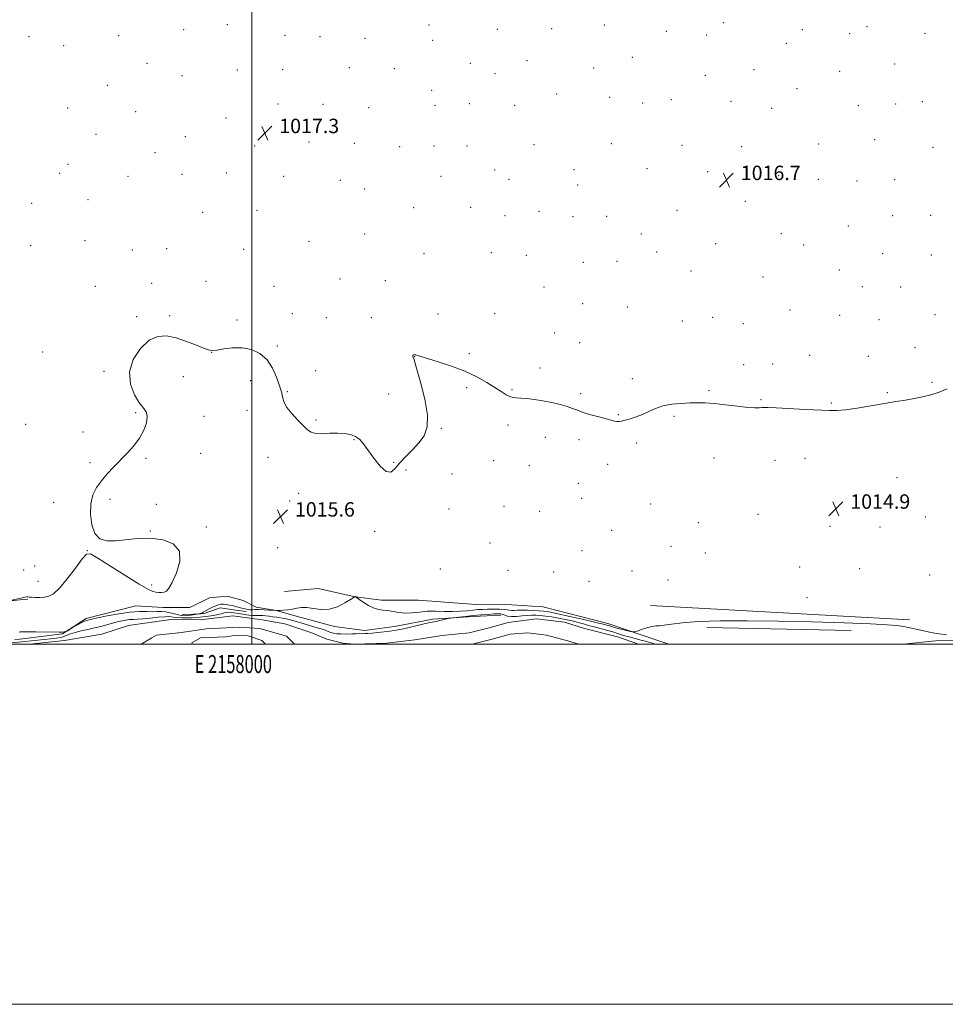
# Model space of a CAD drawing. Extents: x 2157300 to 2160200, y 319800 to 322700.
# Drawn here: x 2157871 to 2158385, y 319800 to 320347 of the extents above; entities that cross this region are included whole.
import ezdxf
from ezdxf.enums import TextEntityAlignment as Align

# ---------------------------------------------------------------- set-up
doc = ezdxf.new("R2010")
doc.units = 0
doc.header["$MEASUREMENT"] = 0
for name, color, linetype, lineweight in [('32000', 7, 'Continuous', 0), ('32001', 7, 'Continuous', 0), ('DTM HARD BREAKLINE', 7, 'Continuous', 0), ('DTM SPOT ELEVATION', 2, 'Continuous', 13), ('INTERMEDIATE CONTOUR', 44, 'Continuous', 0), ('SPOT ELEVATION', 7, 'Continuous', 0), ('STREAM - RIVER CENTERLINE', 11, 'Continuous', 0), ('STREAM - RIVER DOUBLE LINE', 5, 'Continuous', 0)]:
    doc.layers.add(name, color=color, linetype=linetype, lineweight=lineweight)
doc.styles.add('Style-ITALICS', font='ITALICS.shx')
doc.styles.add('Style-WORKING', font='WORKING.shx')

# ---------------------------------------------------------------- blocks, each defined once
blk = doc.blocks.new('SPOT')
at = {"layer": 'SPOT ELEVATION'}
for p, q in [((-3.91, -3.91), (3.82, 3.81)), ((-1.65, 3.77), (1.72, -3.93))]:
    blk.add_line(p, q, dxfattribs=at)

msp = doc.modelspace()

# ---------------------------------------------------------------- linework, layer by layer
at = {"layer": '32000', "flags": 128}
for points in [[(2157300, 319800), (2160200, 319800), (2160200, 322700), (2157300, 322700), (2157300, 319800)], [(2157500, 320000), (2160000, 320000), (2160000, 322500), (2157500, 322500), (2157500, 320000)], [(2158000, 320000), (2158000, 322500)]]:
    msp.add_lwpolyline(points, dxfattribs=at)
at = {"layer": 'DTM HARD BREAKLINE', "extrusion": (0.008785, 0.000857094, 0.999961), "elevation": 20247.5529, "flags": 128}
msp.add_lwpolyline([(2157778.8308, 320007.3535), (2157783.341, 320007.7935)], dxfattribs=at)
at = {"layer": 'DTM HARD BREAKLINE', "extrusion": (0.004018, -0.00021913, 0.999992), "elevation": 9616.056, "flags": 128}
msp.add_lwpolyline([(2158200.0826, 320023.5648), (2158344.0137, 320015.7148)], dxfattribs=at)
at = {"layer": 'DTM HARD BREAKLINE', "extrusion": (0.00212, -4.33705e-05, 0.999998), "elevation": 5574.8664, "flags": 128}
msp.add_lwpolyline([(2158245.842, 320009.5621), (2158326.0022, 320007.9221)], dxfattribs=at)
at = {"layer": 'DTM HARD BREAKLINE', "extrusion": (-0.014661, -0.001744, 0.999891), "elevation": -31180.7586, "flags": 128}
msp.add_lwpolyline([(2157651.1908, 319948.7062), (2157653.8811, 319949.0262)], dxfattribs=at)
at = {"layer": 'DTM HARD BREAKLINE'}
for points in [[(2157722.5, 320077.06, 1016.69), (2157741.99, 320068.77, 1016.4), (2157760.44, 320060.72, 1016.31), (2157778.44, 320051.2, 1016.38), (2157791.63, 320040.52, 1016.71), (2157802.94, 320030.5, 1016.77), (2157815.19, 320026.32, 1016.5), (2157834.99, 320023.67, 1016.4), (2157857.54, 320023.26, 1016.05), (2157871.03, 320024.59, 1015.94)], [(2158018.1, 320029.29, 1016.04), (2158036.82, 320031.04, 1015.14), (2158057.41, 320026.32, 1013.99), (2158072.01, 320024.46, 1014.8), (2158092.64, 320024.47, 1015.87), (2158124.43, 320022.01, 1015.85), (2158144.41, 320021.82, 1015.87), (2158161.6, 320020.79, 1015.7), (2158197.83, 320011.62, 1014.87), (2158225.04, 320002.33, 1013.23), (2158231.741, 320000, 1013.159)], [(2157870.94, 320002.92, 1013.56), (2157894.72, 320005.78, 1013.91), (2157907.91, 320014.24, 1014.42), (2157935.49, 320021.28, 1014.97), (2157950.74, 320020.49, 1015.33), (2157965.57, 320020.34, 1015.36), (2157976.37, 320025.83, 1015.27), (2157986.27, 320026.8, 1015.04), (2157995.06, 320024.35, 1015.16), (2158002.33, 320020.63, 1014.72), (2158013.7, 320018.8, 1014.03), (2158024.63, 320015.68, 1013.29), (2158045.86, 320009.89, 1013.4), (2158062.6, 320007.57, 1012.46), (2158079.17, 320009.78, 1012.5), (2158100.49, 320013.87, 1012.29), (2158122.86, 320015.37, 1011.61), (2158138.34, 320016.07, 1011.29)], [(2157961.23, 320016.3, 1014.89), (2157973.49, 320017.04, 1013.8), (2157982.33, 320020.18, 1013.42), (2157991.13, 320019.02, 1013.54), (2157996.71, 320018.11, 1013.59)], [(2158361.844, 320000, 1013.058), (2158379.79, 320001.89, 1013.61), (2158409.88, 320002.67, 1013.93), (2158428.402, 320000, 1014.005)]]:
    msp.add_polyline3d(points, dxfattribs=at)
at = {"layer": 'DTM SPOT ELEVATION'}
for p in [(2157986.27, 320344.25, 1017.4), (2158098.49, 320343.97, 1017.3), (2158195.93, 320344.07, 1017.3), (2158261.94, 320345.35, 1017.41), (2158341.83, 320342.99, 1017.71), (2157876.13, 320337.55, 1017.23), (2157926.03, 320338.03, 1017.48), (2157962.16, 320341.49, 1017.32), (2158018.33, 320338.24, 1017.51), (2158037.8, 320337.59, 1017.6), (2158136.37, 320341.5, 1017.2), (2158166.49, 320341.92, 1017.21), (2158230.34, 320340.45, 1017.31), (2158252.77, 320338.39, 1017.31), (2158305.85, 320341.47, 1017.58), (2158332.2, 320339.21, 1017.67), (2158373.96, 320339.42, 1017.8), (2157895.47, 320332.5, 1017.39), (2158062.8, 320336.67, 1017.5), (2158100.4, 320335.56, 1017.24), (2158297.04, 320333.8, 1017.41), (2157941.68, 320322.65, 1017.26), (2158121.34, 320322.63, 1017.11), (2158152.83, 320324.16, 1017.12), (2158211.34, 320326.04, 1017.12), (2158357.25, 320322.27, 1017.51), (2157961.15, 320315.78, 1016.86), (2157991.97, 320318.91, 1017.41), (2158017, 320319.21, 1017.49), (2158054.14, 320320.23, 1017.5), (2158079.05, 320319.75, 1017.31), (2158135.13, 320316.93, 1017.12), (2158189.98, 320320.17, 1017.11), (2158251.92, 320316.04, 1017.11), (2158278.95, 320319.1, 1017.22), (2158326.64, 320318.18, 1017.4), (2157919.73, 320310.52, 1017.28), (2158099.87, 320307.76, 1017.13), (2158169.36, 320305.66, 1017.09), (2158302.94, 320308.55, 1017.2), (2158014.4, 320300.08, 1017.4), (2158039.52, 320299.96, 1017.47), (2158101.81, 320299.28, 1017.09), (2158120.88, 320300.34, 1017.07), (2158146, 320299.36, 1017.07), (2158198.88, 320303.82, 1017.08), (2158217.19, 320300.7, 1016.92), (2158233.07, 320302.5, 1016.92), (2158266.16, 320301.67, 1017.07), (2158336.94, 320299.14, 1017.21), (2158357.78, 320300.13, 1017.27), (2158372.53, 320301.37, 1017.29), (2157897.58, 320297.84, 1017.1), (2157935.47, 320295.86, 1017.18), (2158064.79, 320298.04, 1017.37), (2158288.85, 320297.65, 1017.08), (2157985.61, 320292.34, 1017.2), (2157913.34, 320283.33, 1017.08), (2157963.08, 320282.04, 1017.04), (2158031.76, 320278.98, 1017.3), (2158056.87, 320278.32, 1017.29), (2158119.45, 320276.85, 1016.95), (2158156.77, 320277.44, 1016.92), (2158199.67, 320278.05, 1016.91), (2158238.94, 320277.24, 1016.81), (2158314.88, 320277.92, 1016.91), (2158346.08, 320280.31, 1017.08), (2157946.2, 320273.04, 1016.91), (2158001.45, 320276.75, 1017.19), (2158082.16, 320276.34, 1017.11), (2158101.27, 320276.75, 1017.02), (2158272.07, 320276.35, 1016.81), (2158378.5, 320276.11, 1016.91), (2157897.75, 320266.64, 1016.89), (2157893.14, 320261.53, 1016.82), (2157961.13, 320261.04, 1016.83), (2157985.75, 320261.81, 1016.91), (2158134.9, 320263.48, 1016.89), (2158179.02, 320263.55, 1016.91), (2158219.54, 320264.13, 1016.79), (2158253.35, 320262.56, 1016.72), (2157931.07, 320259.89, 1016.9), (2158017.71, 320259.96, 1017.08), (2158049.13, 320257.65, 1017.12), (2158105.08, 320259.96, 1016.93), (2158142.88, 320258.24, 1016.9), (2158180.97, 320255.06, 1016.9), (2158292.65, 320260.3, 1016.71), (2158314.69, 320258.22, 1016.72), (2158336.19, 320257.31, 1016.8), (2158357.11, 320258.1, 1016.87), (2158062.65, 320252.88, 1017.06), (2157877.61, 320244.88, 1016.59), (2157908.96, 320247, 1016.77), (2158274.21, 320246.07, 1016.61), (2157972.54, 320239.86, 1016.71), (2158002.8, 320241.11, 1016.73), (2158089.86, 320242.56, 1016.9), (2158121.52, 320242.73, 1016.9), (2158159.46, 320240.43, 1016.89), (2158236.17, 320241.07, 1016.7), (2158140.72, 320238.11, 1016.9), (2158178.38, 320237.48, 1016.81), (2158197.1, 320237.78, 1016.79), (2158356.02, 320238.15, 1016.68), (2158377.12, 320238.2, 1016.61), (2158062.6, 320227.81, 1016.72), (2158216.45, 320227.95, 1016.71), (2158294.18, 320228.06, 1016.52), (2158331.37, 320232.35, 1016.6), (2157907.3, 320224.19, 1016.51), (2158031.67, 320223.86, 1016.61), (2158257.62, 320222.61, 1016.6), (2157877.08, 320221.42, 1016.41), (2157933.53, 320219.03, 1016.6), (2157952.53, 320219.73, 1016.67), (2157995.32, 320219.43, 1016.59), (2158095.65, 320217.13, 1016.8), (2158133.04, 320217.5, 1016.89), (2158225.01, 320217.86, 1016.69), (2158306.63, 320221.73, 1016.5), (2158350.45, 320217.04, 1016.58), (2158152.51, 320216.01, 1016.88), (2158184.2, 320212.19, 1016.78), (2158202.87, 320212.67, 1016.71), (2158377.49, 320216.29, 1016.51), (2158244.02, 320207.25, 1016.6), (2158326.45, 320207.88, 1016.5), (2157944.35, 320200.56, 1016.49), (2157974.51, 320201.69, 1016.5), (2158049.03, 320202.84, 1016.42), (2158074.22, 320201.99, 1016.59), (2158283.98, 320204.01, 1016.49), (2157913.02, 320198.81, 1016.3), (2158012.36, 320198.83, 1016.4), (2158162.35, 320198.37, 1016.8), (2158339.25, 320198.64, 1016.5), (2158360.55, 320198.46, 1016.5), (2158183.72, 320189.23, 1016.72), (2158208.69, 320187.33, 1016.62), (2158299.07, 320185.67, 1016.42), (2157936.04, 320181.92, 1016.22), (2157954.24, 320182.46, 1016.28), (2157991.74, 320180.2, 1016.29), (2158022.37, 320183.72, 1016.3), (2158041.27, 320181.48, 1016.3), (2158066.43, 320181.44, 1016.31), (2158103.35, 320183.38, 1016.41), (2158134.97, 320183.64, 1016.6), (2158239.13, 320179.63, 1016.5), (2158256.02, 320181.64, 1016.5), (2158326.6, 320182.74, 1016.4), (2158348.47, 320180.23, 1016.39), (2158379.56, 320183.13, 1016.3), (2158168.19, 320172.98, 1016.73), (2158273.01, 320178.12, 1016.48), (2158182.04, 320167.59, 1016.67), (2157883.65, 320162.27, 1016.28), (2157977.63, 320162.23, 1015.99), (2158014.07, 320165.63, 1016.17), (2158368.44, 320164.8, 1016.21), (2158090.44, 320159.71, 1015.98), (2158120.81, 320161.34, 1016.18), (2158309.99, 320160.45, 1016.29), (2158342.57, 320160, 1016.3), (2157917.72, 320151.67, 1016.16), (2158035.39, 320151.94, 1016.21), (2158160.13, 320153.47, 1016.39), (2158273.2, 320155.32, 1016.29), (2158289.3, 320155.72, 1016.28), (2157961.84, 320148.69, 1015.43), (2157999.37, 320146.34, 1015.58), (2158211.33, 320147.58, 1016.21), (2158019.75, 320140.34, 1016.09), (2158119.26, 320142.46, 1015.81), (2158144.55, 320141.5, 1016.09), (2158254.07, 320140.94, 1016.09), (2158377.85, 320145.54, 1016.09), (2158076.06, 320139.05, 1016.53), (2158182.6, 320139.17, 1016.19), (2158282.83, 320135.91, 1016.08), (2158353.04, 320139.7, 1016.08), (2157997.19, 320129.95, 1015.37), (2158322.04, 320134.09, 1016.08), (2157935.46, 320128.62, 1016.08), (2157973.36, 320126.7, 1015.7), (2158035.67, 320124.53, 1016.09), (2158203.71, 320127.55, 1016.08), (2158234.53, 320126.58, 1015.9), (2157874.19, 320122.23, 1016.11), (2158105.31, 320119.99, 1015.89), (2158142.37, 320121.85, 1015.73), (2157906.2, 320117.82, 1016.12), (2158056.64, 320113.6, 1015.94), (2158163.1, 320114.99, 1015.55), (2158181.79, 320113.74, 1015.71), (2158213.82, 320111.78, 1015.72), (2157941.12, 320103.3, 1015.94), (2157971.44, 320106.1, 1015.29), (2158008.96, 320103.86, 1015.67), (2158134.36, 320102.01, 1015.61), (2158256.77, 320103.54, 1015.57), (2158290.69, 320102.15, 1015.44), (2158307.36, 320103.27, 1015.49), (2157910.01, 320100.9, 1016.07), (2158078.69, 320101.07, 1016.15), (2158085.67, 320096.71, 1015.53), (2158154.17, 320099.21, 1015.5), (2158197.6, 320099.95, 1015.53), (2158111.1, 320094.58, 1015.59), (2158358.4, 320092.58, 1015.39), (2158181.38, 320089.47, 1015.42), (2157921.15, 320080.56, 1015.93), (2158025.92, 320083.9, 1015.66), (2158183.3, 320081.06, 1015.4), (2157889.86, 320078.84, 1016.11), (2157946.84, 320077.75, 1015.87), (2158020.94, 320079.58, 1015.62), (2158109.59, 320075.09, 1015.31), (2158140.17, 320076.55, 1015.4), (2158221.57, 320077.98, 1015.19), (2158159.93, 320073.89, 1015.4), (2158281.31, 320072.23, 1015.05), (2158374.23, 320070.63, 1014.95), (2157974.69, 320065.11, 1015.84), (2158248.1, 320067.59, 1014.83), (2158321.31, 320065.45, 1014.71), (2158349.06, 320065.18, 1014.93), (2157943.6, 320062.99, 1015.97), (2158068.16, 320062.73, 1015.55), (2158199.95, 320063.24, 1015.17), (2158014.28, 320053.74, 1015.62), (2158132.3, 320056.34, 1015.37), (2158232.81, 320054.49, 1015.13), (2157908.48, 320051.93, 1016.02), (2158183.4, 320052, 1015.39), (2158251.98, 320050.7, 1014.87), (2157879.27, 320043.44, 1016.99), (2158104.62, 320041.8, 1015.29), (2158304.47, 320042.96, 1014.82), (2158337.67, 320042.07, 1014.9), (2157873.19, 320041.29, 1016.98), (2158142.27, 320041.01, 1015.45), (2158167.62, 320040.05, 1015.26), (2158211.24, 320040.65, 1015.21), (2158376.69, 320038.56, 1014.87), (2157881.19, 320034.88, 1016.92), (2157944.29, 320032.98, 1016.34), (2158187.29, 320035.03, 1015.33), (2158231.25, 320035.76, 1015.05), (2158308.46, 320025.85, 1015.03)]:
    msp.add_point(p, dxfattribs=at)
at = {"layer": 'INTERMEDIATE CONTOUR', "flags": 128}
for points, elevation in [([(2157864.005, 320023.941), (2157872.3589, 320025.837), (2157873.745, 320026.129), (2157874.756, 320026.282), (2157875.464, 320026.284), (2157876.234, 320026.192), (2157877.504, 320026.084), (2157879.567, 320026.0269), (2157882.126, 320026.057), (2157884.736, 320026.204), (2157887.123, 320026.624), (2157889.6821, 320027.989), (2157892.982, 320031.0971), (2157897.315, 320036.322), (2157901.893, 320042.343), (2157905.651, 320047.4109), (2157908.012, 320050.091), (2157910.325, 320050.189), (2157914.426, 320047.82), (2157921.464, 320043.335), (2157929.85, 320038.022), (2157937.313, 320033.405), (2157942.143, 320030.636), (2157944.874, 320029.388), (2157946.604, 320028.962), (2157948.226, 320028.785), (2157949.822, 320028.775), (2157951.273, 320028.9769), (2157952.539, 320029.548), (2157953.911, 320031.105), (2157955.7619, 320034.376), (2157958.159, 320039.721), (2157959.947, 320046.016), (2157959.665, 320051.763), (2157956.291, 320055.768), (2157950.5711, 320058.043), (2157943.686, 320058.902), (2157936.683, 320058.703), (2157924.177, 320057.377), (2157919.328, 320057.425), (2157915.541, 320058.655), (2157912.782, 320061.569), (2157911.02, 320066.396), (2157910.248, 320072.281), (2157910.467, 320078.098), (2157911.65, 320082.977), (2157913.662, 320087.081), (2157916.344, 320090.834), (2157919.538, 320094.585), (2157923.1, 320098.4), (2157930.732, 320106.216), (2157934.366, 320110.272), (2157937.496, 320114.502), (2157939.862, 320118.874), (2157941.345, 320122.988), (2157941.859, 320126.3511), (2157941.353, 320128.727), (2157939.901, 320130.905), (2157937.6089, 320133.932), (2157934.777, 320138.5851), (2157932.463, 320144.565), (2157931.915, 320151.304), (2157933.9949, 320158.176), (2157938, 320164.326), (2157942.839, 320168.836), (2157947.657, 320171.0441), (2157952.547, 320171.288), (2157957.837, 320170.156), (2157963.645, 320168.235), (2157969.242, 320166.097), (2157973.69, 320164.313), (2157976.416, 320163.328), (2157978.323, 320163.093), (2157980.68, 320163.4361), (2157984.439, 320164.128), (2157989.279, 320164.726), (2157994.56, 320164.73), (2157999.7079, 320163.708), (2158004.403, 320161.499), (2158008.391, 320158.009), (2158011.4789, 320153.337), (2158013.72, 320148.352), (2158015.23, 320144.118), (2158016.1369, 320141.393), (2158016.624, 320139.722), (2158016.885, 320138.348), (2158017.16, 320136.627), (2158017.86, 320134.378), (2158019.438, 320131.539), (2158022.146, 320128.1421), (2158025.415, 320124.617), (2158028.475, 320121.492), (2158030.806, 320119.192), (2158032.887, 320117.733), (2158035.453, 320117.029), (2158039.017, 320116.949), (2158043.235, 320117.176), (2158047.542, 320117.35), (2158051.459, 320117.166), (2158054.836, 320116.543), (2158057.609, 320115.457), (2158059.813, 320113.839), (2158061.895, 320111.438), (2158067.692, 320103.398), (2158071.3051, 320098.924), (2158074.591, 320095.996), (2158077.121, 320095.686), (2158079.346, 320097.5089), (2158081.937, 320100.589), (2158085.351, 320104.171), (2158089.182, 320107.982), (2158092.809, 320111.87), (2158095.656, 320115.862), (2158097.339, 320120.707), (2158097.5159, 320127.335), (2158096.066, 320136.162), (2158093.7359, 320145.551), (2158091.489, 320153.355), (2158090.091, 320157.974), (2158089.501, 320160.017), (2158089.483, 320160.646), (2158089.82, 320160.838), (2158090.393, 320160.833), (2158091.104, 320160.691), (2158092.02, 320160.421), (2158093.859, 320159.846), (2158097.501, 320158.743), (2158103.466, 320156.949), (2158110.841, 320154.556), (2158118.3539, 320151.717), (2158124.952, 320148.608), (2158130.469, 320145.494), (2158134.958, 320142.663), (2158138.491, 320140.357), (2158141.228, 320138.642), (2158143.347, 320137.54), (2158145.085, 320137.022), (2158146.91, 320136.855), (2158149.347, 320136.753), (2158152.778, 320136.479), (2158157.021, 320135.979), (2158161.748, 320135.248), (2158166.62, 320134.299), (2158171.234, 320133.218), (2158175.172, 320132.112), (2158178.217, 320131.055), (2158180.95, 320129.989), (2158184.1499, 320128.829), (2158188.318, 320127.531), (2158192.842, 320126.241), (2158196.83, 320125.149), (2158199.616, 320124.404), (2158201.423, 320123.976), (2158202.702, 320123.792), (2158203.882, 320123.797), (2158205.318, 320124.012), (2158207.343, 320124.473), (2158210.173, 320125.216), (2158213.553, 320126.266), (2158217.106, 320127.646), (2158220.581, 320129.3199), (2158224.224, 320131.026), (2158228.401, 320132.446), (2158233.321, 320133.343), (2158238.544, 320133.821), (2158243.473, 320134.062), (2158247.747, 320134.201), (2158251.962, 320134.159), (2158256.951, 320133.806), (2158263.203, 320133.087), (2158269.818, 320132.241), (2158275.553, 320131.581), (2158279.471, 320131.334), (2158281.87, 320131.379), (2158283.358, 320131.513), (2158284.654, 320131.56), (2158286.916, 320131.479), (2158291.414, 320131.256), (2158307.579, 320130.473), (2158320.882, 320129.781), (2158325.063, 320129.771), (2158329.789, 320130.209), (2158336.357, 320131.189), (2158344.011, 320132.478), (2158351.482, 320133.762), (2158357.79, 320134.805), (2158363.1199, 320135.664), (2158367.943, 320136.472), (2158372.651, 320137.365), (2158377.296, 320138.483), (2158381.849, 320139.97), (2158386.29, 320141.899)], 1016), ([(2157870.591, 320006.778), (2157871.262, 320006.9289), (2157872.556, 320006.9931), (2157875.338, 320006.981), (2157880.068, 320006.909), (2157892.955, 320006.675), (2157894.14, 320006.684), (2157894.694, 320006.754), (2157896.592, 320007.169), (2157896.972, 320007.2769), (2157897.504, 320007.549), (2157900.669, 320009.411), (2157903.13, 320010.827), (2157905.3989, 320012.061), (2157906.994, 320012.807), (2157908.019, 320013.166), (2157909.465, 320013.524), (2157910.998, 320013.8891), (2157914.184, 320014.6), (2157919.518, 320015.726), (2157926.032, 320016.958), (2157932.394, 320017.892), (2157937.548, 320018.244), (2157941.55, 320018.207), (2157944.731, 320018.094), (2157947.406, 320018.129), (2157949.815, 320018.181), (2157952.181, 320018.031), (2157954.6509, 320017.5379), (2157957.064, 320016.869), (2157959.183, 320016.27), (2157960.868, 320015.935), (2157962.372, 320015.852), (2157964.047, 320015.961), (2157966.1059, 320016.196), (2157968.217, 320016.476), (2157970.854, 320016.851), (2157971.252, 320016.9249), (2157971.446, 320016.997), (2157972.503, 320017.499), (2157972.984, 320017.749), (2157976.31, 320019.6), (2157978.137, 320020.577), (2157979.911, 320021.432), (2157981.408, 320021.986), (2157982.757, 320022.245), (2157984.177, 320022.26), (2157985.816, 320022.084), (2157987.527, 320021.79), (2157989.091, 320021.451), (2157990.355, 320021.129), (2157991.427, 320020.83), (2157992.484, 320020.547), (2157993.651, 320020.273), (2157996.019, 320019.753), (2157997.036, 320019.512), (2157997.999, 320019.318), (2157999.029, 320019.2111), (2158000.255, 320019.207), (2158001.85, 320019.247), (2158003.995, 320019.248), (2158006.7351, 320019.154), (2158009.5701, 320019.005), (2158014.177, 320018.68), (2158015.61, 320018.76), (2158017.496, 320018.884), (2158019.944, 320019.116), (2158022.538, 320019.504), (2158024.989, 320020.038), (2158027.521, 320020.458), (2158030.487, 320020.446), (2158034.142, 320019.86), (2158038.36, 320019.275), (2158042.918, 320019.445), (2158047.535, 320020.856), (2158051.6931, 320022.932), (2158054.816, 320024.831), (2158057.391, 320026.468), (2158057.456, 320026.479), (2158057.509, 320026.447), (2158057.572, 320026.3401), (2158057.654, 320026.263), (2158058.143, 320025.923), (2158059.457, 320025.028), (2158061.844, 320023.435), (2158064.8561, 320021.585), (2158067.877, 320020.066), (2158070.455, 320019.2941), (2158072.809, 320018.999), (2158075.327, 320018.737), (2158081.686, 320017.5861), (2158085.317, 320017.26), (2158089.091, 320017.446), (2158093.069, 320017.91), (2158097.353, 320018.305), (2158101.983, 320018.378), (2158106.756, 320018.264), (2158111.4069, 320018.194), (2158115.702, 320018.342), (2158119.537, 320018.642), (2158122.84, 320018.972), (2158125.621, 320019.2299), (2158128.203, 320019.402), (2158130.995, 320019.498), (2158134.237, 320019.521), (2158137.515, 320019.466), (2158140.249, 320019.319), (2158142.044, 320019.088), (2158143.228, 320018.856), (2158144.311, 320018.722), (2158145.733, 320018.752), (2158147.645, 320018.867), (2158150.127, 320018.955), (2158153.172, 320018.926), (2158156.421, 320018.801), (2158159.425, 320018.623), (2158161.99, 320018.396), (2158164.925, 320017.9529), (2158169.291, 320017.088), (2158175.676, 320015.695), (2158182.785, 320014.0899), (2158188.847, 320012.687), (2158192.552, 320011.8), (2158194.435, 320011.319), (2158198.66, 320010.164), (2158200.843, 320009.509), (2158202.6481, 320009.022), (2158205.244, 320008.373), (2158210.418, 320007.13), (2158211.787, 320006.8459), (2158212.752, 320006.906), (2158214.142, 320007.359), (2158216.527, 320008.194), (2158219.461, 320009.146), (2158222.241, 320009.887), (2158224.404, 320010.2), (2158226.451, 320010.309), (2158229.1239, 320010.545), (2158233.155, 320011.142), (2158239.242, 320011.918), (2158248.073, 320012.593), (2158260.132, 320012.943), (2158275.082, 320012.977), (2158292.383, 320012.7621), (2158311.149, 320012.368), (2158329.123, 320011.873), (2158343.705, 320011.36), (2158353.072, 320010.883), (2158358.518, 320010.402), (2158362.11, 320009.849), (2158365.56, 320009.176), (2158369.14, 320008.405), (2158376.4489, 320006.743), (2158380.652, 320005.93), (2158385.929, 320005.179)], 1014), ([(2157866.66, 320000.715), (2157884.5449, 320002.574), (2157888.118, 320002.965), (2157891.478, 320003.428), (2157894.42, 320004.034), (2157896.852, 320004.825), (2157899.143, 320005.722), (2157901.781, 320006.622), (2157905.101, 320007.446), (2157908.845, 320008.233), (2157912.606, 320009.051), (2157916.0749, 320009.945), (2157919.334, 320010.8749), (2157922.562, 320011.779), (2157925.866, 320012.594), (2157929.055, 320013.248), (2157931.865, 320013.67), (2157934.181, 320013.834), (2157936.493, 320013.901), (2157939.437, 320014.076), (2157943.398, 320014.491), (2157947.738, 320014.985), (2157951.565, 320015.321), (2157954.258, 320015.331), (2157956.28, 320015.12), (2157958.365, 320014.861), (2157961.043, 320014.698), (2157964.022, 320014.646), (2157966.81, 320014.691), (2157969.063, 320014.821), (2157971.054, 320015.025), (2157975.801, 320015.626), (2157978.56, 320016.016), (2157981.061, 320016.464), (2157982.9979, 320016.954), (2157984.515, 320017.396), (2157985.871, 320017.682), (2157987.266, 320017.739), (2157988.659, 320017.627), (2157989.951, 320017.442), (2157992.332, 320017.062), (2157993.905, 320016.823), (2157995.988, 320016.5261), (2157998.294, 320016.232), (2158000.429, 320016.021), (2158002.102, 320015.9479), (2158003.45, 320015.962), (2158004.717, 320015.986), (2158006.113, 320015.953), (2158007.712, 320015.84), (2158009.557, 320015.631), (2158011.655, 320015.323), (2158013.876, 320014.959), (2158018.081, 320014.249), (2158020.012, 320013.89), (2158021.961, 320013.446), (2158024.044, 320012.865), (2158029.12, 320011.3031), (2158035.523, 320009.396), (2158038.422, 320008.502), (2158040.658, 320007.749), (2158042.373, 320007.129), (2158043.83, 320006.616), (2158045.29, 320006.192), (2158047.028, 320005.878), (2158049.32, 320005.707), (2158052.288, 320005.69), (2158055.431, 320005.765), (2158058.091, 320005.853), (2158059.801, 320005.889), (2158061.718, 320005.881), (2158062.841, 320005.9009), (2158064.477, 320005.992), (2158066.8451, 320006.1981), (2158070.016, 320006.541), (2158073.492, 320006.952), (2158076.631, 320007.337), (2158079.034, 320007.646), (2158081.2689, 320008.009), (2158084.146, 320008.597), (2158088.169, 320009.509), (2158096.481, 320011.452), (2158099.025, 320012.022), (2158102.358, 320012.728), (2158104.471, 320013.206), (2158109.679, 320014.417), (2158110.617, 320014.57), (2158112.193, 320014.755), (2158114.997, 320015.07), (2158118.769, 320015.477), (2158123.037, 320015.905), (2158127.342, 320016.29), (2158131.289, 320016.602), (2158134.497, 320016.82), (2158136.716, 320016.919), (2158138.21, 320016.86), (2158139.372, 320016.605), (2158140.573, 320016.155), (2158142.097, 320015.684), (2158144.206, 320015.408), (2158147.034, 320015.476), (2158150.19, 320015.752), (2158153.157, 320016.035), (2158155.578, 320016.159), (2158157.755, 320016.112), (2158160.153, 320015.92), (2158163.1271, 320015.601), (2158166.59, 320015.151), (2158170.344, 320014.555), (2158174.191, 320013.817), (2158177.924, 320012.99), (2158181.337, 320012.143), (2158184.314, 320011.326), (2158187.118, 320010.514), (2158190.104, 320009.664), (2158197.1121, 320007.784), (2158200.567, 320006.816), (2158203.641, 320005.873), (2158206.537, 320004.95), (2158209.564, 320004.037), (2158212.8931, 320003.137), (2158216.136, 320002.32), (2158218.766, 320001.672), (2158220.43, 320001.239), (2158221.48, 320000.921), (2158222.443, 320000.578), (2158224.021, 320000)], 1012)]:
    msp.add_lwpolyline(points, dxfattribs=dict(at, elevation=elevation))
at = {"layer": 'STREAM - RIVER CENTERLINE', "extrusion": (-0.00023472, -2.21982e-05, 1), "elevation": 496.8558, "flags": 128}
msp.add_lwpolyline([(2157938.6077, 320000.0111), (2157944.5137, 320003.6461), (2157947.1577, 320005.0771), (2157959.3887, 320006.3711), (2157959.4937, 320006.3991), (2157974.9127, 320008.6021), (2157993.0867, 320009.5931), (2158004.6507, 320008.7121), (2158016.7667, 320005.2981), (2158019.2997, 320004.4171), (2158023.8157, 320000.0111)], dxfattribs=at)
at = {"layer": 'STREAM - RIVER CENTERLINE', "elevation": 1010.47, "flags": 128}
msp.add_lwpolyline([(2158122.35, 320000), (2158133.59, 320002.86), (2158143.48, 320005.58), (2158153.24, 320006.35), (2158163.75, 320005.14), (2158176.77, 320001.52), (2158181.714, 320000)], dxfattribs=at)
at = {"layer": 'STREAM - RIVER DOUBLE LINE', "flags": 128}
for points, elevation in [([(2157916.53, 320005.53), (2157931.46, 320010.44), (2157955.02, 320013.81), (2157971.34, 320013.65), (2157989.38, 320015.81), (2158005.68, 320013.53), (2158018.37, 320011.29), (2158032.74, 320006.48), (2158041.61, 320002.79), (2158050.49, 320000.59), (2158056.85, 320000.1), (2158074.82, 320000.59), (2158090.53, 320002.55), (2158105.6, 320004.95), (2158120.67, 320006.28), (2158131.93, 320009.14), (2158142.35, 320012.01), (2158158.1, 320014.16), (2158173.76, 320012.31), (2158184.75, 320008.81), (2158203.15, 320004.18), (2158214.803, 320000)], 1010.47), ([(2157876.409, 320000), (2157895.87, 320002.06), (2157916.53, 320005.53)], 1010.47), ([(2157985.31, 320004.04), (2157971.34, 320003.53), (2157966.58, 320000.78), (2157966.911, 320000)], 1010.49), ([(2158007.581, 320000), (2158005.5, 320002.12), (2157998, 320004.77), (2157990.05, 320004.85), (2157985.31, 320004.04)], 1010.49)]:
    msp.add_lwpolyline(points, dxfattribs=dict(at, elevation=elevation))

# ---------------------------------------------------------------- block references
at = {"layer": 'SPOT ELEVATION'}
for p in [(2158007.184, 320283.928, 1017.26), (2158263.66, 320257.846, 1016.688), (2158015.878, 320070.923, 1015.635), (2158324.518, 320075.27, 1014.93)]:
    msp.add_blockref('SPOT', p, dxfattribs=at)

# ---------------------------------------------------------------- texts
at = {"layer": '32001', "style": 'Style-WORKING', "width": 0.67}
msp.add_text('E 2158000', height=10, dxfattribs=at).set_placement((2157989.6708, 319994), align=Align.TOP_CENTER)
at = {"layer": 'SPOT ELEVATION', "style": 'Style-ITALICS'}
for s, p in [('1017.3', (2158015.184, 320283.928, 1017.26)), ('1016.7', (2158271.66, 320257.846, 1016.688)), ('1014.9', (2158332.518, 320075.27, 1014.93)), ('1015.6', (2158023.878, 320070.923, 1015.635))]:
    msp.add_text(s, height=8, dxfattribs=at).set_placement(p)

doc.saveas('drawing.dxf')
